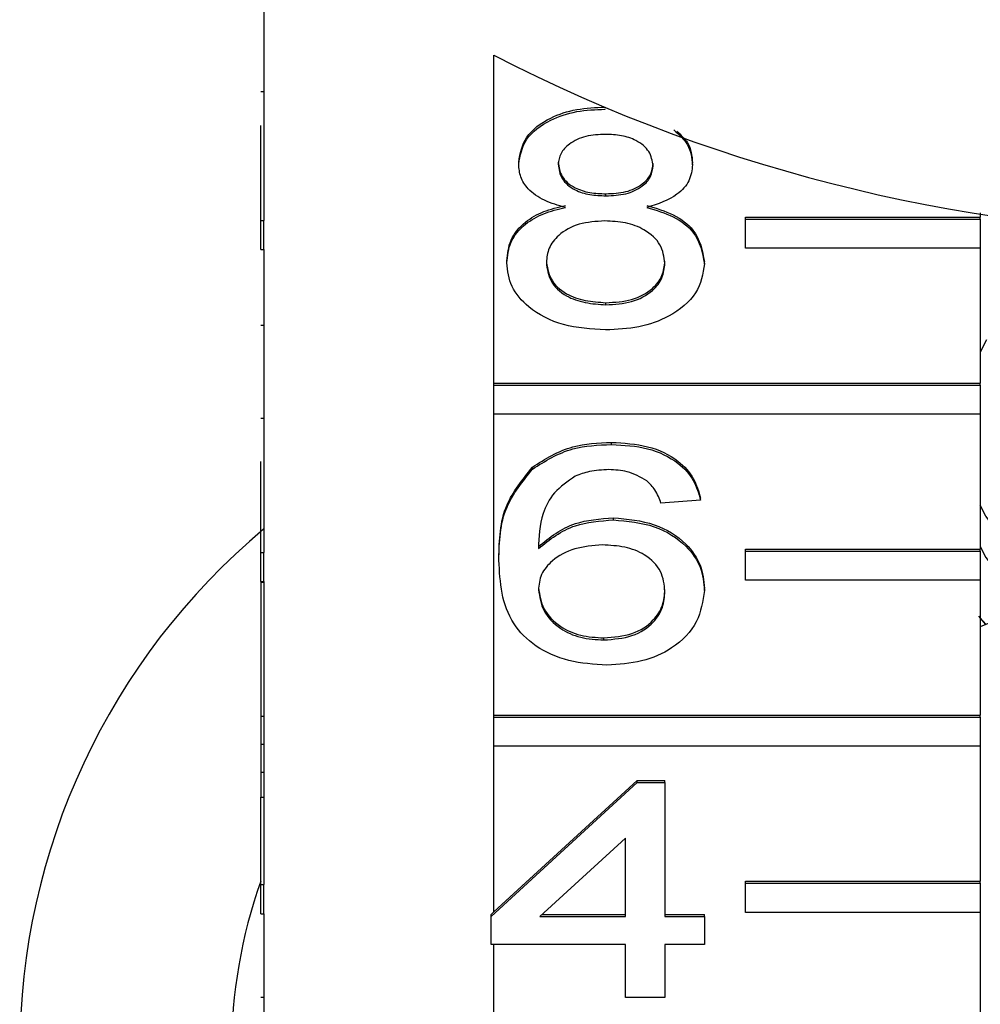
# Model space of a CAD drawing. Extents: x 13 to 417, y 81 to 288.
# Drawn here: x 17 to 25, y 241 to 250 of the extents above; entities that cross this region are included whole.
import ezdxf

# ---------------------------------------------------------------- set-up
doc = ezdxf.new("R2010")
doc.units = 0
doc.layers.get('0').update_dxf_attribs({"linetype": 'CONTINUOUS'})

msp = doc.modelspace()

# ---------------------------------------------------------------- linework, layer by layer
at = {"color": 7, "linetype": 'CONTINUOUS'}
for p, q in [((18.9145, 250.9388), (18.9145, 248.1458)), ((20.8733, 246.7606), (20.8733, 249.5537)), ((18.8895, 249.2463), (18.9145, 249.2463)), ((21.822, 249.0939), (21.822, 249.0985)), ((18.8895, 248.1458), (18.8895, 248.9565)), ((21.0859, 248.6258), (21.0859, 248.6435)), ((22.5665, 248.6199), (22.5665, 248.6376)), ((21.8293, 248.3563), (21.8293, 248.374)), ((25.0166, 248.21), (25.0166, 248.1748)), ((18.8895, 248.1458), (18.9145, 248.1458)), ((18.8895, 247.8983), (18.8895, 248.1458)), ((18.9145, 247.8983), (18.9145, 248.1458)), ((23.0166, 248.1748), (25.0166, 248.1748)), ((23.0166, 248.1572), (23.0166, 248.1748)), ((23.0166, 248.1572), (25.0166, 248.1572)), ((23.0166, 247.9097), (23.0166, 248.1572)), ((25.0166, 248.1572), (25.0166, 248.1748)), ((25.0166, 248.1572), (25.0166, 247.9097)), ((18.8895, 247.8983), (18.9145, 247.8983)), ((18.9145, 247.8983), (18.9145, 245.3173)), ((25.0166, 247.9097), (23.0166, 247.9097)), ((25.0166, 247.9097), (25.0166, 246.7606)), ((20.9849, 247.7845), (20.9849, 247.8021)), ((22.6675, 247.7781), (22.6675, 247.7958)), ((21.8288, 247.4283), (21.8288, 247.446)), ((18.8895, 247.2546), (18.9145, 247.2546)), ((25.0687, 247.1289), (25.0166, 247.0239)), ((20.8733, 246.7606), (25.0166, 246.7606)), ((20.8733, 246.7429), (20.8733, 246.7606)), ((25.0166, 246.7429), (25.0166, 246.7606)), ((20.8733, 246.7429), (25.0166, 246.7429)), ((20.8733, 246.4955), (20.8733, 246.7429)), ((25.0166, 246.7429), (25.0166, 246.4955)), ((18.8895, 246.4619), (18.9145, 246.4619)), ((20.8733, 243.9322), (20.8733, 246.4955)), ((25.0166, 246.4955), (20.8733, 246.4955)), ((25.0166, 246.4955), (25.0166, 245.3464)), ((21.8761, 246.2385), (21.8761, 246.2562)), ((18.8895, 245.3173), (18.8895, 246.0944)), ((21.2036, 246.0277), (21.2036, 246.0454)), ((22.6338, 245.7626), (22.2973, 245.7388)), ((22.6338, 245.7626), (22.6338, 245.7803)), ((21.8919, 245.596), (21.8919, 245.6137)), ((23.0166, 245.3464), (25.0166, 245.3464)), ((23.0166, 245.3287), (23.0166, 245.3464)), ((23.0166, 245.3287), (25.0166, 245.3287)), ((23.0166, 245.0812), (23.0166, 245.3287)), ((25.0166, 245.3287), (25.0166, 245.3464)), ((25.0166, 245.3287), (25.0166, 245.0812)), ((18.8895, 245.3173), (18.9145, 245.3173)), ((18.8895, 245.0698), (18.8895, 245.3173)), ((18.9145, 245.0698), (18.9145, 245.3173)), ((20.9176, 245.2514), (20.9176, 245.2691)), ((25.0166, 245.0812), (23.0166, 245.0812)), ((25.0166, 245.0812), (25.0166, 243.9322)), ((18.8895, 245.0698), (18.9145, 245.0698)), ((18.8895, 245.0698), (18.8895, 245.0654)), ((18.8895, 245.0654), (18.9145, 245.0654)), ((18.8895, 245.0654), (18.8895, 243.9233)), ((18.9145, 245.0698), (18.9145, 242.4889)), ((22.6675, 244.9937), (22.6675, 245.0114)), ((25.7234, 244.9745), (25.0166, 244.6855)), ((25.0647, 244.7052), (25.0036, 244.7756)), ((25.0657, 244.7055), (25.0166, 244.7614)), ((21.812, 244.5728), (21.812, 244.5905)), ((18.8895, 243.9233), (18.9145, 243.9233)), ((18.8895, 243.9233), (18.8895, 243.6853)), ((20.8733, 243.9322), (25.0166, 243.9322)), ((20.8733, 243.9145), (20.8733, 243.9322)), ((20.8733, 243.9145), (25.0166, 243.9145)), ((20.8733, 243.667), (20.8733, 243.9145)), ((25.0166, 243.9145), (25.0166, 243.9322)), ((25.0166, 243.9145), (25.0166, 243.667)), ((18.8895, 243.6853), (18.9145, 243.6853)), ((18.8895, 243.6853), (18.8895, 243.4474)), ((20.8733, 242.2559), (20.8733, 243.667)), ((25.0166, 243.667), (20.8733, 243.667)), ((25.0166, 243.667), (25.0166, 242.518)), ((18.8895, 243.4474), (18.9145, 243.4474)), ((18.8895, 243.4474), (18.8895, 243.2332)), ((20.8503, 242.2171), (22.0954, 243.3593)), ((20.8733, 242.2559), (22.0954, 243.377)), ((22.0954, 243.377), (22.331, 243.377)), ((22.0954, 243.3593), (22.0954, 243.377)), ((22.0954, 243.3593), (22.331, 243.3593)), ((22.331, 243.3593), (22.331, 243.377)), ((22.331, 243.3593), (22.331, 242.2171)), ((18.8895, 243.2332), (18.9145, 243.2332)), ((18.8895, 242.4889), (18.8895, 243.2332)), ((21.9944, 242.8856), (21.2657, 242.2171)), ((21.9944, 242.2171), (21.9944, 242.8856)), ((18.8895, 242.4889), (18.9145, 242.4889)), ((18.8895, 242.2414), (18.8895, 242.4889)), ((18.9145, 242.2414), (18.9145, 242.4889)), ((23.0166, 242.518), (25.0166, 242.518)), ((23.0166, 242.5003), (23.0166, 242.518)), ((23.0166, 242.2528), (23.0166, 242.5003)), ((23.0166, 242.5003), (25.0166, 242.5003)), ((25.0166, 242.5003), (25.0166, 242.518)), ((25.0166, 242.5003), (25.0166, 242.2528)), ((18.8895, 242.2414), (18.9145, 242.2414)), ((18.9145, 242.2414), (18.9145, 239.6605)), ((20.8503, 242.2348), (20.8733, 242.2559)), ((20.8503, 242.2171), (20.8503, 242.2348)), ((21.2849, 242.2348), (21.9944, 242.2348)), ((22.331, 242.2348), (22.6675, 242.2348)), ((22.6675, 242.2171), (22.6675, 242.2348)), ((25.0166, 242.2528), (23.0166, 242.2528)), ((25.0166, 242.2528), (25.0166, 241.1038)), ((20.8503, 241.9792), (20.8503, 242.2171)), ((21.2657, 242.2171), (21.9944, 242.2171)), ((22.331, 242.2171), (22.6675, 242.2171)), ((22.6675, 242.2171), (22.6675, 241.9792)), ((21.9944, 241.9792), (20.8503, 241.9792)), ((20.8733, 241.1038), (20.8733, 241.9792)), ((21.9944, 241.527), (21.9944, 241.9792)), ((22.6675, 241.9792), (22.331, 241.9792)), ((22.331, 241.9792), (22.331, 241.527)), ((18.8895, 241.5311), (18.9145, 241.5311)), ((22.331, 241.527), (21.9944, 241.527))]:
    msp.add_line(p, q, dxfattribs=at)
at = {"color": 7, "linetype": 'CONTINUOUS', "flags": 128}
for points in [[(29.3123, 245.7224), (29.2187, 245.5474), (28.9112, 245.1935), (28.4846, 244.908), (27.9681, 244.7103), (27.3967, 244.6139), (26.8096, 244.6253), (26.2466, 244.7438), (25.7462, 244.9612), (25.3425, 245.2629), (25.0629, 245.6281), (25.0166, 245.7224)], [(25.0166, 245.3688), (25.0629, 245.2746), (25.3425, 244.9093)]]:
    msp.add_lwpolyline(points, dxfattribs=at)
at = {"color": 7, "linetype": 'CONTINUOUS'}
for centre, radius, start, end in [((27.1645, 261.7878), 13.7569, 242.78652, 297.21348), ((22.6386, 241.0684), 5.8016, 129.93538, 230.06462), ((22.976, 241.0684), 4.3358, 160.47473, 199.52527)]:
    msp.add_arc(centre, radius, start, end, dxfattribs=at)
for points, knots in [([(21.0859, 248.6435), (21.099, 248.7171), (21.1253, 248.8643), (21.3323, 249.021), (21.577, 249.1015), (21.7403, 249.1083), (21.822, 249.1116)], [0, 0, 0, 0, 0.279273, 0.558677, 0.779075, 1, 1, 1, 1]), ([(21.0859, 248.6258), (21.099, 248.6994), (21.1253, 248.8466), (21.3323, 249.0033), (21.577, 249.0838), (21.7403, 249.0906), (21.822, 249.0939)], [0, 0, 0, 0, 0.279269, 0.558673, 0.779074, 1, 1, 1, 1]), ([(21.8262, 248.8798), (21.769, 248.8772), (21.655, 248.8721), (21.5185, 248.8078), (21.436, 248.7196), (21.4269, 248.6563), (21.4224, 248.6247)], [0, 0, 0, 0, 0.280365, 0.559367, 0.779699, 1, 1, 1, 1]), ([(22.23, 248.6136), (22.2233, 248.6547), (22.2098, 248.7369), (22.1001, 248.8285), (21.963, 248.8742), (21.8718, 248.8779), (21.8262, 248.8798)], [0, 0, 0, 0, 0.27969, 0.559148, 0.779317, 1, 1, 1, 1]), ([(22.4066, 248.9178), (22.4514, 248.8771), (22.5474, 248.7898), (22.5599, 248.679), (22.5665, 248.6199)], [0, 0, 0, 0, 0.4660115, 1, 1, 1, 1]), ([(22.4326, 248.9071), (22.4667, 248.8753), (22.5512, 248.7966), (22.5608, 248.697), (22.5665, 248.6376)], [0, 0, 0, 0, 0.403901, 1, 1, 1, 1]), ([(21.4834, 248.2559), (21.4222, 248.274), (21.3001, 248.31), (21.1664, 248.4042), (21.0957, 248.5156), (21.0891, 248.5891), (21.0859, 248.6258)], [0, 0, 0, 0, 0.280309, 0.559636, 0.77969, 1, 1, 1, 1]), ([(21.4224, 248.6424), (21.4283, 248.6006), (21.4401, 248.5172), (21.5501, 248.4231), (21.6906, 248.3787), (21.783, 248.3756), (21.8293, 248.374)], [0, 0, 0, 0, 0.279942, 0.558845, 0.779075, 1, 1, 1, 1]), ([(21.4224, 248.6247), (21.4283, 248.583), (21.4401, 248.4995), (21.5501, 248.4054), (21.6906, 248.3611), (21.783, 248.3579), (21.8293, 248.3563)], [0, 0, 0, 0, 0.279934, 0.558845, 0.779076, 1, 1, 1, 1]), ([(21.8293, 248.374), (21.8867, 248.3764), (22.001, 248.3814), (22.1381, 248.4462), (22.2181, 248.536), (22.226, 248.5995), (22.23, 248.6313)], [0, 0, 0, 0, 0.280477, 0.559256, 0.779573, 1, 1, 1, 1]), ([(21.8293, 248.3563), (21.8867, 248.3588), (22.001, 248.3637), (22.1381, 248.4286), (22.2181, 248.5184), (22.226, 248.5818), (22.23, 248.6136)], [0, 0, 0, 0, 0.280478, 0.559261, 0.77958, 1, 1, 1, 1]), ([(22.5665, 248.6199), (22.5608, 248.5742), (22.5495, 248.4828), (22.4226, 248.3382), (22.2704, 248.2871), (22.1774, 248.2559)], [0, 0, 0, 0, 0.280617, 0.560836, 1, 1, 1, 1]), ([(20.9849, 247.8021), (20.9909, 247.862), (21.0029, 247.9815), (21.1233, 248.1303), (21.2939, 248.2291), (21.4202, 248.2587), (21.4834, 248.2736)], [0, 0, 0, 0, 0.280188, 0.559469, 0.77955, 1, 1, 1, 1]), ([(22.1774, 248.2736), (22.2552, 248.251), (22.4106, 248.2058), (22.6223, 248.0434), (22.6504, 247.8896), (22.6675, 247.7958)], [0, 0, 0, 0, 0.281226, 0.561783, 1, 1, 1, 1]), ([(20.9849, 247.7845), (20.9909, 247.8443), (21.0029, 247.9639), (21.1233, 248.1126), (21.2939, 248.2114), (21.4202, 248.2411), (21.4834, 248.2559)], [0, 0, 0, 0, 0.280189, 0.55947, 0.779548, 1, 1, 1, 1]), ([(22.1774, 248.2559), (22.2552, 248.2333), (22.4106, 248.1881), (22.6223, 248.0258), (22.6504, 247.8719), (22.6675, 247.7781)], [0, 0, 0, 0, 0.281226, 0.561791, 1, 1, 1, 1]), ([(21.8188, 248.1421), (21.7441, 248.1378), (21.5949, 248.1291), (21.4264, 248.0333), (21.3342, 247.9128), (21.3257, 247.8302), (21.3214, 247.7889)], [0, 0, 0, 0, 0.280112, 0.558978, 0.779305, 1, 1, 1, 1]), ([(22.331, 247.7815), (22.3237, 247.8355), (22.3092, 247.9433), (22.1743, 248.0674), (21.9984, 248.1337), (21.8787, 248.1393), (21.8188, 248.1421)], [0, 0, 0, 0, 0.279965, 0.559317, 0.779349, 1, 1, 1, 1]), ([(21.8262, 247.2141), (21.7033, 247.2215), (21.4579, 247.2364), (21.1743, 247.3861), (21.0087, 247.5802), (20.9928, 247.7164), (20.9849, 247.7845)], [0, 0, 0, 0, 0.280131, 0.559336, 0.779521, 1, 1, 1, 1]), ([(21.3214, 247.8066), (21.3282, 247.7529), (21.3417, 247.6459), (21.4719, 247.5188), (21.6509, 247.458), (21.7695, 247.45), (21.8288, 247.446)], [0, 0, 0, 0, 0.2805559, 0.5585184, 0.7791692, 1, 1, 1, 1]), ([(21.3214, 247.7889), (21.3282, 247.7352), (21.3417, 247.6282), (21.4719, 247.5011), (21.6509, 247.4403), (21.7695, 247.4323), (21.8288, 247.4283)], [0, 0, 0, 0, 0.280553, 0.558515, 0.779171, 1, 1, 1, 1]), ([(22.6675, 247.7781), (22.6534, 247.692), (22.6253, 247.5197), (22.3949, 247.33), (22.1132, 247.227), (21.9219, 247.2184), (21.8262, 247.2141)], [0, 0, 0, 0, 0.279534, 0.559025, 0.779261, 1, 1, 1, 1]), ([(21.8288, 247.446), (21.904, 247.4501), (22.054, 247.4585), (22.2258, 247.5529), (22.3181, 247.6746), (22.3267, 247.7576), (22.331, 247.7992)], [0, 0, 0, 0, 0.280193, 0.559077, 0.779308, 1, 1, 1, 1]), ([(21.8288, 247.4283), (21.904, 247.4325), (22.054, 247.4408), (22.2258, 247.5352), (22.3181, 247.6569), (22.3267, 247.7399), (22.331, 247.7815)], [0, 0, 0, 0, 0.280192, 0.55907, 0.779305, 1, 1, 1, 1]), ([(21.2036, 246.0454), (21.3115, 246.1144), (21.5046, 246.238), (21.7623, 246.2506), (21.8761, 246.2562)], [0, 0, 0, 0, 0.55838, 1, 1, 1, 1]), ([(21.8761, 246.2562), (21.9813, 246.2501), (22.1914, 246.238), (22.4411, 246.1158), (22.5876, 245.9524), (22.6184, 245.8377), (22.6338, 245.7803)], [0, 0, 0, 0, 0.280049, 0.559186, 0.779374, 1, 1, 1, 1]), ([(21.2036, 246.0277), (21.3115, 246.0967), (21.5046, 246.2203), (21.7623, 246.2329), (21.8761, 246.2385)], [0, 0, 0, 0, 0.55838, 1, 1, 1, 1]), ([(21.8761, 246.2385), (21.9813, 246.2325), (22.1914, 246.2204), (22.4411, 246.0982), (22.5876, 245.9347), (22.6184, 245.82), (22.6338, 245.7626)], [0, 0, 0, 0, 0.280049, 0.559186, 0.779374, 1, 1, 1, 1]), ([(20.9176, 245.2691), (20.9211, 245.4244), (20.9272, 245.701), (21.1194, 245.9404), (21.2036, 246.0454)], [0, 0, 0, 0, 0.561396, 1, 1, 1, 1]), ([(20.9176, 245.2514), (20.9211, 245.4067), (20.9272, 245.6833), (21.1194, 245.9227), (21.2036, 246.0277)], [0, 0, 0, 0, 0.561396, 1, 1, 1, 1]), ([(21.8541, 246.0244), (21.7976, 246.0214), (21.6967, 246.0162), (21.607, 245.9837), (21.5675, 245.9693)], [0, 0, 0, 0, 0.559716, 1, 1, 1, 1]), ([(22.1758, 245.9292), (22.1231, 245.96), (22.0286, 246.015), (21.9075, 246.0215), (21.8541, 246.0244)], [0, 0, 0, 0, 0.559006, 1, 1, 1, 1]), ([(21.5675, 245.9693), (21.5035, 245.9242), (21.3755, 245.8339), (21.2659, 245.6146), (21.2586, 245.4513), (21.2541, 245.3514)], [0, 0, 0, 0, 0.27936, 0.559175, 1, 1, 1, 1]), ([(22.2973, 245.7388), (22.2837, 245.7774), (22.2593, 245.8462), (22.2013, 245.9038), (22.1758, 245.9292)], [0, 0, 0, 0, 0.560486, 1, 1, 1, 1]), ([(21.2541, 245.3691), (21.3503, 245.4463), (21.5225, 245.5845), (21.7788, 245.6048), (21.8919, 245.6137)], [0, 0, 0, 0, 0.558625, 1, 1, 1, 1]), ([(21.2541, 245.3514), (21.3503, 245.4286), (21.5225, 245.5668), (21.7788, 245.5871), (21.8919, 245.596)], [0, 0, 0, 0, 0.558625, 1, 1, 1, 1]), ([(21.8919, 245.6137), (22.0123, 245.6023), (22.2534, 245.5795), (22.5103, 245.4108), (22.6489, 245.2123), (22.6613, 245.0784), (22.6675, 245.0114)], [0, 0, 0, 0, 0.279141, 0.558815, 0.779169, 1, 1, 1, 1]), ([(21.8919, 245.596), (22.0123, 245.5847), (22.2534, 245.5619), (22.5103, 245.3931), (22.6489, 245.1946), (22.6613, 245.0607), (22.6675, 244.9937)], [0, 0, 0, 0, 0.27914, 0.558814, 0.779169, 1, 1, 1, 1]), ([(21.7988, 245.3819), (21.7182, 245.3757), (21.5571, 245.3635), (21.3732, 245.2623), (21.2676, 245.1331), (21.2586, 245.0434), (21.2541, 244.9986)], [0, 0, 0, 0, 0.279739, 0.5593372, 0.7794104, 1, 1, 1, 1]), ([(22.331, 244.9863), (22.3252, 245.0443), (22.3136, 245.16), (22.1799, 245.299), (21.9917, 245.373), (21.8632, 245.3789), (21.7988, 245.3819)], [0, 0, 0, 0, 0.2804576, 0.5593639, 0.7793113, 1, 1, 1, 1]), ([(21.8378, 244.3587), (21.7272, 244.3656), (21.5062, 244.3795), (21.2189, 244.5104), (20.9424, 244.7964), (20.9278, 245.0637), (20.9176, 245.2514)], [0, 0, 0, 0, 0.186919, 0.373549, 0.560232, 1, 1, 1, 1]), ([(21.2541, 245.0162), (21.264, 244.9558), (21.2836, 244.8351), (21.419, 244.6895), (21.6094, 244.6027), (21.7444, 244.5946), (21.812, 244.5905)], [0, 0, 0, 0, 0.280082, 0.55977, 0.779688, 1, 1, 1, 1]), ([(21.2541, 244.9986), (21.264, 244.9382), (21.2836, 244.8174), (21.419, 244.6718), (21.6094, 244.5851), (21.7444, 244.5769), (21.812, 244.5728)], [0, 0, 0, 0, 0.28008, 0.559769, 0.779688, 1, 1, 1, 1]), ([(21.812, 244.5905), (21.8948, 244.5972), (22.0602, 244.6105), (22.2362, 244.7277), (22.3203, 244.8667), (22.3274, 244.9582), (22.331, 245.004)], [0, 0, 0, 0, 0.27949, 0.558552, 0.778976, 1, 1, 1, 1]), ([(22.6675, 244.9937), (22.6543, 244.9034), (22.628, 244.7229), (22.4249, 244.5053), (22.1396, 244.3777), (21.9384, 244.365), (21.8378, 244.3587)], [0, 0, 0, 0, 0.280229, 0.5597603, 0.7797594, 1, 1, 1, 1]), ([(21.812, 244.5728), (21.8948, 244.5795), (22.0602, 244.5928), (22.2362, 244.7101), (22.3203, 244.8491), (22.3274, 244.9405), (22.331, 244.9863)], [0, 0, 0, 0, 0.279489, 0.558552, 0.778979, 1, 1, 1, 1])]:
    msp.add_open_spline(points, degree=3, knots=knots, dxfattribs=at)

doc.saveas('drawing.dxf')
